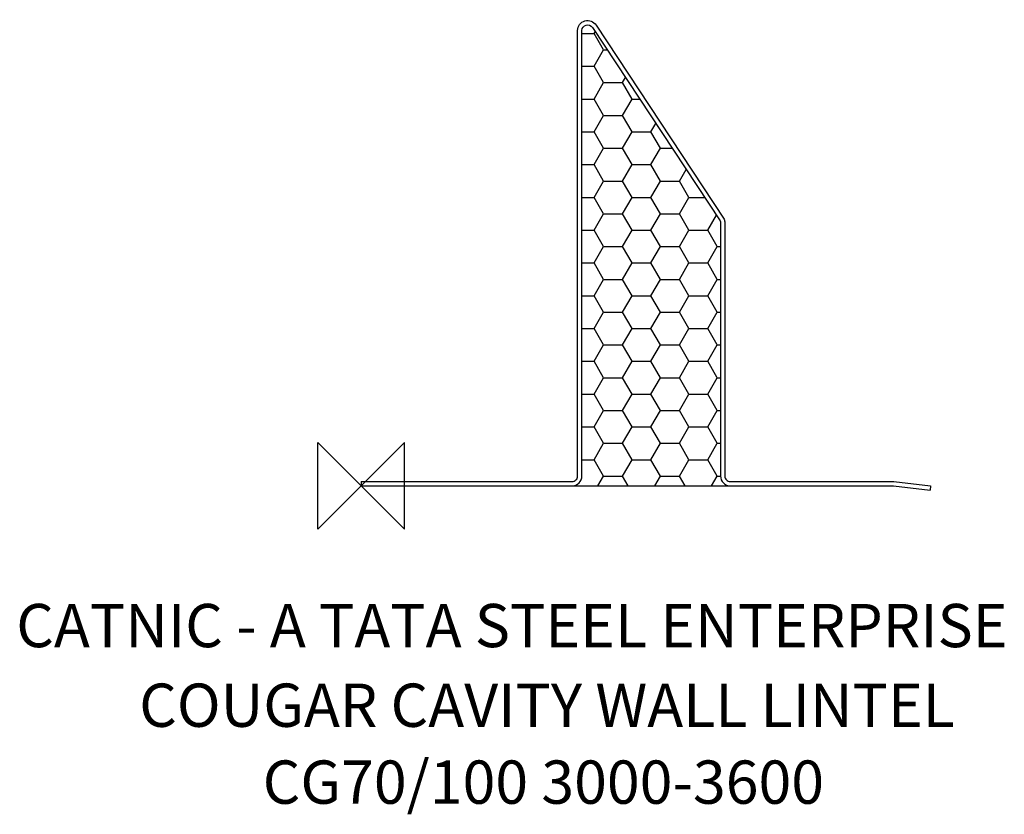
# Model space of a CAD drawing. Units: inches. Extents: x 241053 to 241508, y -141274 to -140907.
import ezdxf

# ---------------------------------------------------------------- set-up
doc = ezdxf.new("R2010")
doc.units = ezdxf.units.IN
doc.header["$MEASUREMENT"] = 0
for name, color, linetype in [('DIMS', 1, 'Continuous'), ('ORIGIN', 6, 'Continuous'), ('OUTLINE', 4, 'Continuous')]:
    doc.layers.add(name, color=color, linetype=linetype)
doc.styles.add('ROMANS', font='romans')

# ---------------------------------------------------------------- blocks, each defined once
blk = doc.blocks.new('ZPO')
at = {"layer": 'ORIGIN'}
for p, q in [((-0.02, 0.02), (0.02, -0.02)), ((0.02, 0.02), (-0.02, -0.02)), ((-0.02, -0.02), (-0.02, 0.02)), ((0.02, -0.02), (0.02, 0.02))]:
    blk.add_line(p, q, dxfattribs=at)
blk = doc.blocks.new('CG70_100 3000-3600')
at = {"layer": 'DIMS'}
h = blk.add_hatch(dxfattribs=at)
h.set_pattern_fill('HONEY', color=256, scale=70)
h.set_pattern_definition([(0, (-247373.36, 135817.376), (13.125, 7.57772228), [8.75, -17.5]), (120, (-247373.36, 135817.376), (-13.125, 7.57772228), [8.75, -17.5]), (60, (-247373.36, 135817.376), (3e-15, 15.15544457), [-17.5, 8.75])])
h.paths.add_polyline_path([(102, 4.6, -0.414214), (97.4, 0), (170.6, 0, -0.414214), (166, 4.6), (166, 121.59, 0.074061), (165.87, 122.46), (106.82, 211.87, 0.758923), (102, 210.52)])
blk.add_line((97.4, 0), (170.6, 0), dxfattribs=at)
at = {"layer": 'OUTLINE'}
for p, q in [((0, 2), (0, 0)), ((263.05, 0), (262.81, -1.99))]:
    blk.add_line(p, q, dxfattribs=at)
for points in [[(0, 2), (97.4, 2, 0.414214), (100, 4.6), (100, 210.52, -0.758386), (108.53, 212.91), (167.69, 123.32, -0.088559), (168, 121.59), (168, 4.6, 0.414214), (170.6, 2), (246.05, 2), (263.05, 0)], [(0, 0), (97.4, 0, 0.414214), (102, 4.6), (102, 210.52, -0.758923), (106.82, 211.87), (165.87, 122.46, -0.074061), (166, 121.59), (166, 4.6, 0.414214), (170.6, 0), (245.93, 0), (262.81, -1.99)]]:
    blk.add_lwpolyline(points, format="xyb", dxfattribs=at)

msp = doc.modelspace()

# ---------------------------------------------------------------- block references
msp.add_blockref('CG70_100 3000-3600', (241210.88, -141122.59))
at = {"layer": 'ORIGIN', "xscale": 1000, "yscale": 1000, "zscale": 1000}
msp.add_blockref('ZPO', (241210.88, -141122.59), dxfattribs=at)

# ---------------------------------------------------------------- texts
at = {"style": 'ROMANS'}
for s, p in [('CATNIC - A TATA STEEL ENTERPRISE', (241051.53, -141197.15)), ('COUGAR CAVITY WALL LINTEL', (241108.32, -141233.98)), ('CG70/100 3000-3600', (241165.39, -141269.53))]:
    msp.add_text(s, height=20, dxfattribs=at).set_placement(p)

doc.saveas('drawing.dxf')
